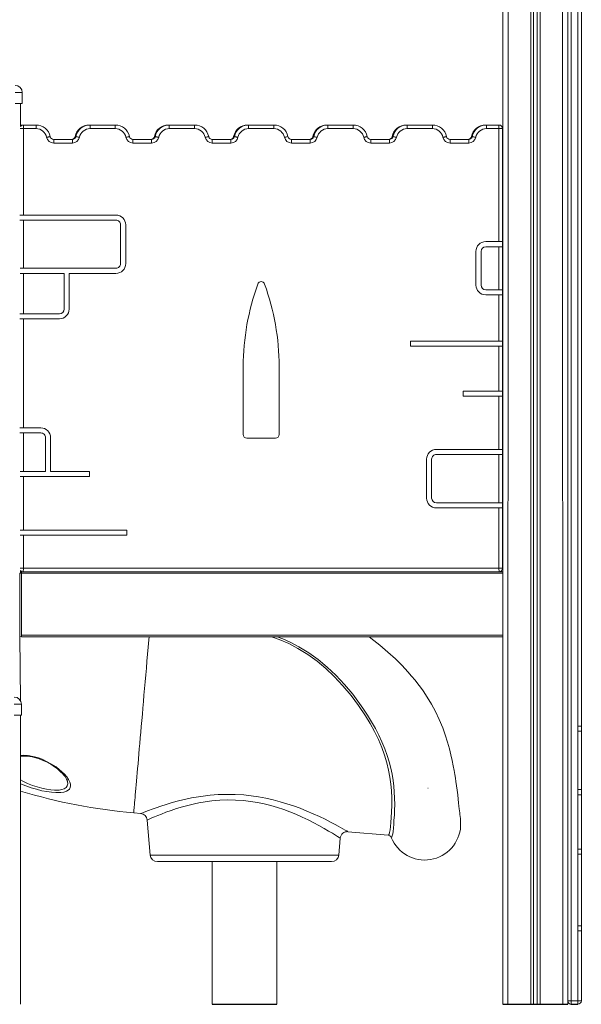
# Model space of a CAD drawing. Units: millimetres. Extents: x 4682 to 26171, y -4545 to 3810.
# Drawn here: x 13587 to 14366, y 1378 to 2745 of the extents above; entities that cross this region are included whole.
import ezdxf

# ---------------------------------------------------------------- set-up
doc = ezdxf.new("R2010")
doc.units = ezdxf.units.MM

msp = doc.modelspace()

# ---------------------------------------------------------------- linework, layer by layer
at = {"color": 7, "linetype": 'Continuous', "lineweight": 15}
for p, q in [((14257.1, 3028.5), (14257, 1978.2)), ((14257.1, 3028.5), (14257.1, 1378.5)), ((14264.6, 3028.5), (14264.1, 1378.5)), ((14295.7, 3028.5), (14295.7, 1378.5)), ((14299.6, 3028.5), (14299.6, 1378.5)), ((14299.6, 3028.5), (14299.6, 1378.5)), ((14304.6, 3028.5), (14304.6, 1378.5)), ((14304.6, 3028.5), (14304.6, 1378.5)), ((14308.6, 3028.5), (14308.6, 1378.5)), ((14339.6, 3028.5), (14340.1, 1378.5)), ((14347.1, 3028.5), (14347.1, 1378.5)), ((14351.9, 2963.5), (14351.9, 1383.5)), ((14360.9, 1764.5), (14360.9, 2963.5)), ((14365.9, 2963.5), (14365.9, 1764.5)), ((13590.1, 2643.5), (13580.1, 2643.5)), ((13590.1, 2643.5), (13590.1, 2628.5)), ((13580.1, 2628.5), (13590.1, 2628.5)), ((13587.6, 2628.5), (13587.6, 2596.4)), ((13590.6, 2598.5), (13591.6, 2598.5)), ((13591.6, 2598.5), (13609.2, 2598.5)), ((13591.6, 2598.5), (13591.6, 2593.5)), ((13609.2, 2598.5), (13609.2, 2593.5)), ((13683, 2598.5), (13684.1, 2598.5)), ((13684.1, 2598.5), (13719.2, 2598.5)), ((13684.1, 2598.5), (13684.1, 2593.5)), ((13719.2, 2598.5), (13719.2, 2593.5)), ((13793, 2598.5), (13794.1, 2598.5)), ((13794.1, 2598.5), (13794.1, 2593.5)), ((13794.1, 2598.5), (13829.2, 2598.5)), ((13829.2, 2593.5), (13829.2, 2598.5)), ((13903, 2598.5), (13904.1, 2598.5)), ((13904.1, 2593.5), (13904.1, 2598.5)), ((13904.1, 2598.5), (13939.2, 2598.5)), ((13939.2, 2593.5), (13939.2, 2598.5)), ((14013, 2598.5), (14014.1, 2598.5)), ((14014.1, 2593.5), (14014.1, 2598.5)), ((14014.1, 2598.5), (14049.2, 2598.5)), ((14049.2, 2593.5), (14049.2, 2598.5)), ((14123, 2598.5), (14124.1, 2598.5)), ((14124.1, 2593.5), (14124.1, 2598.5)), ((14124.1, 2598.5), (14159.2, 2598.5)), ((14159.2, 2593.5), (14159.2, 2598.5)), ((14233, 2598.5), (14234.1, 2598.5)), ((14234.1, 2598.5), (14251.6, 2598.5)), ((14234.1, 2598.5), (14234.1, 2593.5)), ((14251.6, 2598.5), (14251.6, 2593.5)), ((13591.6, 2593.5), (13591.6, 2473.6)), ((13609.2, 2593.5), (13591.6, 2593.5)), ((13719.2, 2593.5), (13684.1, 2593.5)), ((13829.2, 2593.5), (13794.1, 2593.5)), ((13939.2, 2593.5), (13904.1, 2593.5)), ((14049.2, 2593.5), (14014.1, 2593.5)), ((14159.2, 2593.5), (14124.1, 2593.5)), ((14251.6, 2593.5), (14234.1, 2593.5)), ((14251.6, 2436.7), (14251.6, 2593.5)), ((14256.6, 2593.5), (14251.6, 2593.5)), ((14256.6, 2593.5), (14256.6, 2436.7)), ((13633.7, 2578.5), (13659.6, 2578.5)), ((13633.7, 2578.5), (13633.7, 2573.5)), ((13659.6, 2573.5), (13633.7, 2573.5)), ((13659.6, 2578.5), (13659.6, 2573.5)), ((13743.7, 2578.5), (13769.6, 2578.5)), ((13743.7, 2578.5), (13743.7, 2573.5)), ((13769.6, 2573.5), (13743.7, 2573.5)), ((13769.6, 2578.5), (13769.6, 2573.5)), ((13853.7, 2573.5), (13853.7, 2578.5)), ((13853.7, 2578.5), (13879.6, 2578.5)), ((13879.6, 2573.5), (13853.7, 2573.5)), ((13879.6, 2573.5), (13879.6, 2578.5)), ((13963.7, 2573.5), (13963.7, 2578.5)), ((13963.7, 2578.5), (13989.6, 2578.5)), ((13989.6, 2573.5), (13963.7, 2573.5)), ((13989.6, 2573.5), (13989.6, 2578.5)), ((14073.7, 2573.5), (14073.7, 2578.5)), ((14073.7, 2578.5), (14099.6, 2578.5)), ((14099.6, 2573.5), (14073.7, 2573.5)), ((14099.6, 2573.5), (14099.6, 2578.5)), ((14183.7, 2573.5), (14183.7, 2578.5)), ((14183.7, 2578.5), (14209.6, 2578.5)), ((14209.6, 2573.5), (14183.7, 2573.5)), ((14209.6, 2573.5), (14209.6, 2578.5)), ((13591.6, 2473.6), (13586.6, 2473.6)), ((13720.1, 2473.6), (13591.6, 2473.6)), ((13591.6, 2466.6), (13586.6, 2466.6)), ((13591.6, 2466.6), (13591.6, 2399.7)), ((13720.1, 2466.6), (13591.6, 2466.6)), ((13726.6, 2406.2), (13726.6, 2460.1)), ((13733.6, 2406.2), (13733.6, 2460.1)), ((14251.6, 2436.7), (14233.2, 2436.7)), ((14256.6, 2436.7), (14251.6, 2436.7)), ((14256.6, 2436.7), (14256.6, 2429.7)), ((14219.7, 2423.2), (14219.7, 2376.4)), ((14226.7, 2423.2), (14226.7, 2376.4)), ((14251.6, 2429.7), (14233.2, 2429.7)), ((14256.6, 2429.7), (14251.6, 2429.7)), ((14251.6, 2369.9), (14251.6, 2429.7)), ((14256.6, 2429.7), (14256.6, 2369.9)), ((13587.1, 2399.7), (13591.6, 2399.7)), ((13587.1, 2392.7), (13591.6, 2392.7)), ((13591.6, 2399.7), (13720.1, 2399.7)), ((13591.6, 2392.7), (13591.6, 2336.6)), ((13591.6, 2392.7), (13648.1, 2392.7)), ((13648.1, 2392.7), (13648.1, 2343.1)), ((13655.1, 2392.7), (13655.1, 2343.1)), ((13655.1, 2392.7), (13720.1, 2392.7)), ((14233.2, 2369.9), (14251.6, 2369.9)), ((14251.6, 2369.9), (14256.6, 2369.9)), ((14256.6, 2369.9), (14256.6, 2362.9)), ((14233.2, 2362.9), (14251.6, 2362.9)), ((14251.6, 2362.9), (14256.6, 2362.9)), ((14251.6, 2298.8), (14251.6, 2362.9)), ((14256.6, 2362.9), (14256.6, 2298.8)), ((13591.6, 2336.6), (13586.6, 2336.6)), ((13641.6, 2336.6), (13591.6, 2336.6)), ((13591.6, 2329.6), (13586.6, 2329.6)), ((13591.6, 2329.6), (13591.6, 2178.3)), ((13641.6, 2329.6), (13591.6, 2329.6)), ((14129, 2291.8), (14129, 2298.8)), ((14129, 2298.8), (14251.6, 2298.8)), ((14251.6, 2298.8), (14256.6, 2298.8)), ((14256.6, 2298.8), (14256.6, 2291.8)), ((14129, 2291.8), (14251.6, 2291.8)), ((14251.6, 2229.3), (14251.6, 2291.8)), ((14251.6, 2291.8), (14256.6, 2291.8)), ((14256.6, 2291.8), (14256.6, 2229.3)), ((13896.6, 2263.5), (13896.6, 2169.1)), ((13946.6, 2169.1), (13946.6, 2263.5)), ((14201.7, 2222.3), (14201.7, 2229.3)), ((14251.6, 2229.3), (14201.7, 2229.3)), ((14256.6, 2229.3), (14251.6, 2229.3)), ((14256.6, 2229.3), (14256.6, 2222.3)), ((14251.6, 2222.3), (14201.7, 2222.3)), ((14251.6, 2148.4), (14251.6, 2222.3)), ((14256.6, 2222.3), (14251.6, 2222.3)), ((14256.6, 2222.3), (14256.6, 2148.4)), ((13591.6, 2178.3), (13586.6, 2178.3)), ((13615.8, 2178.3), (13591.6, 2178.3)), ((13591.6, 2171.3), (13586.6, 2171.3)), ((13591.6, 2171.3), (13591.6, 2117.8)), ((13615.8, 2171.3), (13591.6, 2171.3)), ((13622.3, 2117.8), (13622.3, 2164.8)), ((13629.3, 2117.8), (13629.3, 2164.8)), ((13901.6, 2164.1), (13941.6, 2164.1)), ((14251.6, 2148.4), (14164.7, 2148.4)), ((14256.6, 2148.4), (14251.6, 2148.4)), ((14256.6, 2148.4), (14256.6, 2141.4)), ((14151.2, 2134.9), (14151.2, 2080.8)), ((14158.2, 2134.9), (14158.2, 2080.8)), ((14251.6, 2141.4), (14164.7, 2141.4)), ((14256.6, 2141.4), (14251.6, 2141.4)), ((14251.6, 2074.3), (14251.6, 2141.4)), ((14256.6, 2141.4), (14256.6, 2074.3)), ((13587.1, 2117.8), (13591.6, 2117.8)), ((13591.6, 2117.8), (13622.3, 2117.8)), ((13629.3, 2117.8), (13683.3, 2117.8)), ((13683.3, 2117.8), (13683.3, 2110.8)), ((13587.1, 2110.8), (13591.6, 2110.8)), ((13591.6, 2110.8), (13591.6, 2036.4)), ((13591.6, 2110.8), (13683.3, 2110.8)), ((14164.7, 2074.3), (14251.6, 2074.3)), ((14164.7, 2067.3), (14251.6, 2067.3)), ((14251.6, 2074.3), (14256.6, 2074.3)), ((14251.6, 1983.5), (14251.6, 2067.3)), ((14251.6, 2067.3), (14256.6, 2067.3)), ((14256.6, 2074.3), (14256.6, 2067.3)), ((14256.6, 2067.3), (14256.6, 1983.5)), ((13587.1, 2036.4), (13591.6, 2036.4)), ((13591.6, 2036.4), (13735.2, 2036.4)), ((13735.2, 2036.4), (13735.2, 2029.4)), ((13587.1, 2029.4), (13591.6, 2029.4)), ((13591.6, 2029.4), (13591.6, 1983.5)), ((13591.6, 2029.4), (13735.2, 2029.4)), ((13591.6, 1983.5), (14251.6, 1983.5)), ((14256.6, 1983.5), (14251.6, 1983.5)), ((13586.9, 1976.5), (13586.9, 1889.5)), ((13588.9, 1976.5), (13586.9, 1976.5)), ((13587.6, 1980.5), (13587.6, 1976.5)), ((13588.9, 1978.5), (13587.9, 1978.5)), ((13587.9, 1978.5), (13587.9, 1976.5)), ((13588.9, 1978.5), (14256.9, 1978.5)), ((13588.9, 1978.5), (13588.9, 1976.5)), ((13588.9, 1976.5), (14256.9, 1976.5)), ((13588.9, 1976.5), (13588.9, 1890.5)), ((14256.9, 1978.5), (14256.9, 1976.5)), ((14256.9, 1976.5), (14256.9, 1890.5)), ((14257, 1976.5), (14256.9, 1976.5)), ((14257, 1976.8), (14257, 1976.5)), ((13586.9, 1889.5), (13587.6, 1799.5)), ((13588.9, 1888.5), (13586.9, 1889.5)), ((13588.9, 1890.5), (14256.9, 1890.5)), ((13588.9, 1890.5), (13588.9, 1888.5)), ((13588.9, 1888.5), (14256.9, 1888.5)), ((14256.9, 1890.5), (14256.9, 1888.5)), ((14257, 1889.5), (14256.9, 1889.5)), ((14257, 1889.5), (14257.1, 1378.5)), ((13588.9, 1794.8), (13578.9, 1794.8)), ((13588.9, 1794.8), (13588.9, 1779.8)), ((13578.9, 1779.8), (13588.9, 1779.8)), ((13587.6, 1779.8), (13587.6, 1378.5)), ((14360.9, 1757.5), (14360.9, 1764.5)), ((14365.9, 1764.5), (14360.9, 1764.5)), ((14365.9, 1757.5), (14365.9, 1764.5)), ((14360.9, 1676.3), (14360.9, 1757.5)), ((14365.9, 1757.5), (14360.9, 1757.5)), ((14365.9, 1757.5), (14365.9, 1676.3)), ((14152.8, 1678.6), (14153.3, 1678.5)), ((14360.9, 1669.3), (14360.9, 1676.3)), ((14360.9, 1676.3), (14365.9, 1676.3)), ((14360.9, 1593.6), (14360.9, 1669.3)), ((14360.9, 1669.3), (14365.9, 1669.3)), ((14365.9, 1669.3), (14365.9, 1676.3)), ((14365.9, 1669.3), (14365.9, 1593.6)), ((13744.7, 1644), (13754.4, 1643.2)), ((13754.4, 1643.2), (13754.4, 1643.2)), ((13763.4, 1634.1), (13767.6, 1585.6)), ((13763.4, 1634.1), (13763.4, 1634.1)), ((14042, 1618.1), (14042, 1618.1)), ((14042, 1618), (14097.9, 1613.1)), ((14029.2, 1585.6), (14031.3, 1609)), ((14360.9, 1586.6), (14360.9, 1593.6)), ((14365.9, 1593.6), (14360.9, 1593.6)), ((14360.9, 1487.5), (14360.9, 1586.6)), ((14365.9, 1586.6), (14360.9, 1586.6)), ((14365.9, 1593.6), (14365.9, 1586.6)), ((14365.9, 1586.6), (14365.9, 1487.5)), ((13777.6, 1576.5), (14019.3, 1576.5)), ((13853.4, 1576.5), (13853.4, 1378.5)), ((13943.4, 1378.5), (13943.4, 1576.5)), ((14360.9, 1480.5), (14360.9, 1487.5)), ((14360.9, 1487.5), (14365.9, 1487.5)), ((14360.9, 1383.5), (14360.9, 1480.5)), ((14360.9, 1480.5), (14365.9, 1480.5)), ((14365.9, 1487.5), (14365.9, 1480.5)), ((14365.9, 1480.5), (14365.9, 1383.5)), ((14360.9, 1383.5), (14351.9, 1383.5)), ((14351.9, 1383.5), (14351.9, 1378.5)), ((14360.9, 1383.5), (14365.9, 1383.5)), ((14360.9, 1378.5), (14360.9, 1383.5))]:
    msp.add_line(p, q, dxfattribs=at)
at = {"color": 8, "linetype": 'Continuous', "lineweight": 15}
for p, q in [((13590.6, 2598.3), (13590.6, 2598.5)), ((13683, 2598.5), (13683, 2598.4)), ((13793, 2598.5), (13793, 2598.4)), ((13903, 2598.5), (13903, 2598.4)), ((14013, 2598.5), (14013, 2598.4)), ((14123, 2598.4), (14123, 2598.5)), ((14233, 2598.4), (14233, 2598.5)), ((13587.1, 2593.5), (13591.6, 2593.5)), ((13587.1, 1983.5), (13591.6, 1983.5)), ((13591.5, 1978.5), (13591.6, 1983.5)), ((14251.8, 1978.5), (14251.6, 1983.5)), ((13590.4, 1978.5), (13590.6, 1978.5)), ((13767.6, 1585.6), (14029.2, 1585.6)), ((14351.9, 1383.5), (14347.1, 1383.5))]:
    msp.add_line(p, q, dxfattribs=at)
for p, q in [((13853.4, 1378.5), (13943.4, 1378.5)), ((14257.1, 1378.5), (14347.1, 1378.5)), ((14351.9, 1378.5), (14360.9, 1378.5))]:
    msp.add_line(p, q)
at = {"color": 7, "linetype": 'Continuous', "lineweight": 15, "flags": 128}
for points in [[(13628.8, 2582.5), (13628.7, 2582.4), (13628.4, 2582.4), (13627.9, 2582.3), (13627.3, 2582.2), (13626.6, 2582), (13625.8, 2581.8), (13624.8, 2581.7), (13623.9, 2581.5)], [(13664.5, 2582.5), (13664.6, 2582.4), (13664.9, 2582.4), (13665.3, 2582.3), (13666, 2582.2), (13666.7, 2582), (13667.5, 2581.8), (13668.5, 2581.7), (13669.4, 2581.5)], [(13738.8, 2582.5), (13738.7, 2582.4), (13738.4, 2582.4), (13737.9, 2582.3), (13737.3, 2582.2), (13736.6, 2582), (13735.8, 2581.8), (13734.8, 2581.7), (13733.9, 2581.5)], [(13774.5, 2582.5), (13774.6, 2582.4), (13774.9, 2582.4), (13775.3, 2582.3), (13776, 2582.2), (13776.7, 2582), (13777.5, 2581.8), (13778.5, 2581.7), (13779.4, 2581.5)], [(13843.9, 2581.5), (13844.8, 2581.7), (13845.8, 2581.8), (13846.6, 2582), (13847.3, 2582.2), (13847.9, 2582.3), (13848.4, 2582.4), (13848.7, 2582.4), (13848.8, 2582.5)], [(13889.4, 2581.5), (13888.5, 2581.7), (13887.5, 2581.8), (13886.7, 2582), (13886, 2582.2), (13885.3, 2582.3), (13884.9, 2582.4), (13884.6, 2582.4), (13884.5, 2582.5)], [(13953.9, 2581.5), (13954.8, 2581.7), (13955.8, 2581.8), (13956.6, 2582), (13957.3, 2582.2), (13957.9, 2582.3), (13958.4, 2582.4), (13958.7, 2582.4), (13958.8, 2582.5)], [(13999.4, 2581.5), (13998.5, 2581.7), (13997.5, 2581.8), (13996.7, 2582), (13996, 2582.2), (13995.3, 2582.3), (13994.9, 2582.4), (13994.6, 2582.4), (13994.5, 2582.5)], [(14063.9, 2581.5), (14064.8, 2581.7), (14065.8, 2581.8), (14066.6, 2582), (14067.3, 2582.2), (14067.9, 2582.3), (14068.4, 2582.4), (14068.7, 2582.4), (14068.8, 2582.5)], [(14109.4, 2581.5), (14108.5, 2581.7), (14107.5, 2581.8), (14106.7, 2582), (14106, 2582.2), (14105.3, 2582.3), (14104.9, 2582.4), (14104.6, 2582.4), (14104.5, 2582.5)], [(14173.9, 2581.5), (14174.8, 2581.7), (14175.8, 2581.8), (14176.6, 2582), (14177.3, 2582.2), (14177.9, 2582.3), (14178.4, 2582.4), (14178.7, 2582.4), (14178.8, 2582.5)], [(14214.5, 2582.5), (14214.6, 2582.4), (14214.9, 2582.4), (14215.3, 2582.3), (14216, 2582.2), (14216.7, 2582), (14217.5, 2581.8), (14218.5, 2581.7), (14219.4, 2581.5)], [(14257, 1978.2), (14257.1, 1978.3), (14257.1, 1978.3)], [(14198.4, 1626), (14198.4, 1630.2), (14198.3, 1633.6), (14198, 1636.5), (14197.8, 1639.1), (14197.5, 1641.7), (14197.2, 1644.2), (14196.9, 1646.8), (14196.5, 1649.6), (14196.1, 1653.3), (14195.6, 1657.9), (14194.9, 1663.3), (14194.3, 1669.2), (14193.5, 1675.4), (14192.7, 1681.8), (14191.9, 1687.8), (14191.2, 1692.4), (14190.4, 1697.4), (14189.4, 1703.1), (14188.2, 1709.4), (14186.8, 1716.6), (14185, 1724.4), (14182.8, 1733), (14180.2, 1742.3), (14177, 1752.3), (14173.5, 1762.2), (14168.7, 1773.7), (14163.5, 1784.6), (14158, 1794.9), (14152.1, 1804.6), (14146.2, 1813.6), (14142.8, 1818.3), (14139.2, 1823.1), (14135.1, 1828.3), (14130.4, 1834), (14125.1, 1840), (14117.2, 1848.6), (14108, 1857.7), (14097.6, 1867.2), (14086.4, 1876.8), (14074, 1886.5), (14071.3, 1888.5)], [(13587.6, 1722.8), (13588.5, 1722.9), (13591.4, 1723), (13594.4, 1722.9), (13597.5, 1722.7), (13600.6, 1722.3), (13603.7, 1721.7), (13606.9, 1721), (13610.2, 1720.1), (13613.5, 1719), (13616.8, 1717.7), (13620.2, 1716.3), (13623.5, 1714.7), (13626.8, 1713), (13630, 1711.2), (13633.1, 1709.2), (13636, 1707.2), (13638.8, 1705), (13641.4, 1702.9), (13643.8, 1700.7), (13646, 1698.5), (13647.8, 1696.4), (13649.4, 1694.4), (13650.7, 1692.5), (13651.5, 1691), (13652.2, 1689.7), (13652.6, 1688.4), (13652.7, 1688.1)]]:
    msp.add_lwpolyline(points, dxfattribs=at)
at = {"color": 8, "linetype": 'Continuous', "lineweight": 15, "flags": 128}
for points in [[(13663.4, 2582.5), (13663.5, 2582.4), (13663.8, 2582.4), (13664.3, 2582.3), (13664.5, 2582.5)], [(13773.4, 2582.5), (13773.5, 2582.4), (13773.8, 2582.4), (13774.3, 2582.3), (13774.5, 2582.5)], [(13883.4, 2582.5), (13883.5, 2582.4), (13883.8, 2582.4), (13884.3, 2582.3), (13884.5, 2582.5)], [(13993.4, 2582.5), (13993.5, 2582.4), (13993.8, 2582.4), (13994.3, 2582.3), (13994.5, 2582.5)], [(14104.5, 2582.5), (14104.3, 2582.3), (14103.8, 2582.4), (14103.5, 2582.4), (14103.4, 2582.5)], [(14214.5, 2582.5), (14214.3, 2582.3), (14213.8, 2582.4), (14213.5, 2582.4), (14213.4, 2582.5)], [(13744.7, 1644), (13744.7, 1644.2), (13744.8, 1644.7), (13744.8, 1645.6), (13744.9, 1646.9), (13745.1, 1648.5), (13745.3, 1650.4), (13745.5, 1652.7), (13745.7, 1655.3), (13745.9, 1658.3), (13746.2, 1661.6), (13746.6, 1665.3), (13746.9, 1669.2), (13747.3, 1673.5), (13747.7, 1678.2), (13748.1, 1683.1), (13748.6, 1688.3), (13749.1, 1693.9), (13749.6, 1699.7), (13750.1, 1705.8), (13750.7, 1712.2), (13751.2, 1718.9), (13751.9, 1725.8), (13752.5, 1733), (13753.1, 1740.4), (13753.8, 1748.1), (13754.5, 1756), (13755.2, 1764.1), (13755.9, 1772.4), (13756.7, 1780.9), (13757.4, 1789.6), (13758.2, 1798.4), (13759, 1807.4), (13759.8, 1816.6), (13760.6, 1825.9), (13761.4, 1835.4), (13762.3, 1844.9), (13763.1, 1854.6), (13764, 1864.3), (13764.8, 1874.1), (13765.7, 1884), (13766.1, 1888.5)], [(14097.9, 1613.1), (14098.4, 1613.3), (14099.2, 1614.5), (14099.9, 1616.9), (14100.4, 1620.4), (14100.9, 1625.1), (14101.4, 1630.9), (14102, 1637.7), (14102.5, 1645.6), (14102.9, 1654.5), (14103, 1664.4), (14102.5, 1675.1), (14101.6, 1684.1), (14100.3, 1693.5), (14098.5, 1703.4), (14096, 1713.6), (14092.9, 1724.1), (14088.9, 1734.9), (14084.3, 1745.9), (14078.9, 1756.9), (14072.9, 1767.9), (14066.2, 1778.9), (14056.7, 1793.1), (14046.3, 1807), (14035, 1820.5), (14022.9, 1833.5), (14011.4, 1844.3), (13999.2, 1854.5), (13986.2, 1863.9), (13972.7, 1872.3), (13959.9, 1879), (13946.6, 1884.7), (13935.8, 1888.5)], [(13943.9, 1888.5), (13951.7, 1885.5), (13963, 1880.3), (13974, 1874.5), (13987.6, 1866.1), (14000.6, 1856.7), (14013.2, 1846.3), (14025, 1835.2), (14037.3, 1822.2), (14048.7, 1808.6), (14055.9, 1799.2), (14062.8, 1789.6), (14069.3, 1779.8), (14074.9, 1770.6), (14080.1, 1761.3), (14084.8, 1752), (14089.2, 1742.5), (14093.1, 1733), (14096.5, 1723.7), (14099.2, 1714.8), (14101.4, 1706.1), (14103.2, 1697.6), (14104.6, 1689.2), (14105.6, 1681.2), (14106.3, 1673.5), (14106.8, 1664.3), (14106.9, 1655.8), (14106.7, 1648), (14106.4, 1640.7), (14105.9, 1634.1), (14105.5, 1628.3), (14105.1, 1622.8), (14104.6, 1618.3), (14104.2, 1614.8), (14103.6, 1612.1), (14102.9, 1610.5), (14102.1, 1610), (14102.1, 1610), (14102.1, 1610)], [(13587.6, 1723.9), (13591.6, 1724.1), (13598.4, 1723.6), (13604.8, 1722.4), (13611.1, 1720.7), (13617.7, 1718.4), (13623.9, 1715.6), (13630.7, 1711.9), (13636.9, 1707.9), (13641.3, 1704.5), (13645.2, 1701.1), (13648.7, 1697.7), (13651.9, 1693.9), (13654.4, 1690.2), (13656.1, 1686.6), (13656.9, 1684), (13657, 1681.5), (13656.6, 1679.2), (13655.6, 1677.2), (13653.8, 1675.5), (13651.4, 1674.1), (13647.9, 1673), (13643.6, 1672.3)], [(13587.6, 1689.8), (13591, 1687.9), (13597.4, 1685), (13604.2, 1682.3), (13610.7, 1680.2), (13617.4, 1678.3), (13623.6, 1677), (13629.5, 1676), (13635, 1675.6), (13640, 1675.6), (13641.3, 1675.7)], [(13643.6, 1672.3), (13642.2, 1672.2), (13636.7, 1672.2), (13630.6, 1672.6), (13624, 1673.6), (13617.1, 1674.9), (13609.8, 1676.8), (13602.5, 1679), (13594.9, 1681.7), (13587.8, 1684.6), (13587.6, 1684.7)], [(13641.3, 1675.7), (13645.2, 1676.3), (13648.3, 1677.4), (13651, 1679.3), (13652.6, 1681.7), (13652.9, 1682.4), (13653.2, 1684.7), (13653, 1687.1), (13652.7, 1688.1)], [(13831.4, 1666), (13840.9, 1667.4), (13850.8, 1668.6), (13862, 1669.4), (13873.5, 1669.8), (13885.5, 1669.6), (13897.6, 1668.9), (13907.8, 1667.8), (13918, 1666.3), (13928.2, 1664.4), (13938.2, 1662.1), (13948, 1659.6), (13957.4, 1656.7), (13966.6, 1653.7), (13975.5, 1650.4), (13985, 1646.6), (13993.9, 1642.8), (14002.4, 1638.9), (14010.2, 1635.2), (14017.7, 1631.4), (14024.3, 1628), (14028.3, 1625.8), (14031.8, 1623.8), (14034.9, 1622.1), (14038.1, 1620.3), (14040.5, 1619), (14041.8, 1618.2), (14042, 1618.1)], [(13754.4, 1643.2), (13754.7, 1643.3), (13756, 1643.9), (13758.4, 1644.8), (13761.4, 1646), (13765.3, 1647.5), (13770.2, 1649.3), (13775.8, 1651.3), (13782.4, 1653.6), (13789.7, 1655.9), (13798, 1658.4), (13807, 1660.8), (13812.7, 1662.2), (13818.7, 1663.5), (13824.9, 1664.8), (13831.4, 1666)], [(13835.2, 1657.9), (13829.2, 1656.7), (13823.5, 1655.4), (13817.8, 1653.9), (13812.4, 1652.5), (13804.2, 1650), (13796.5, 1647.4), (13789.4, 1644.9), (13783.1, 1642.5), (13778.1, 1640.5), (13773.8, 1638.7), (13770.1, 1637.1), (13767.2, 1635.8), (13765.1, 1634.9), (13763.8, 1634.3), (13763.4, 1634.1)], [(14031.3, 1609), (14031, 1609.1), (14029.9, 1609.8), (14027.7, 1611.2), (14024.6, 1613.2), (14020.4, 1615.8), (14015.2, 1618.9), (14008.9, 1622.6), (14001.7, 1626.6), (13994.7, 1630.3), (13987, 1634.2), (13978.5, 1638.3), (13969.5, 1642.2), (13961.5, 1645.5), (13953, 1648.6), (13944.1, 1651.6), (13934.8, 1654.3), (13925.8, 1656.5), (13916.5, 1658.4), (13906.8, 1660), (13896.9, 1661.1), (13886.1, 1661.9), (13875.2, 1662), (13864.1, 1661.6), (13853.3, 1660.7), (13844.1, 1659.4), (13835.2, 1657.9)]]:
    msp.add_lwpolyline(points, dxfattribs=at)
at = {"color": 7, "linetype": 'Continuous', "lineweight": 15}
for centre, radius, start, end in [((13580.1, 2643.5), 10, 0.0001, 89.9999), ((13591.6, 2593.5), 5, 90, 143.3031), ((13590.6, 2593.5), 5, 89.9994, 125.6064), ((13609.2, 2578.5), 20, 11.537, 90.0001), ((13683, 2578.5), 20, 90, 168.463), ((13684.1, 2578.5), 20, 90, 168.463), ((13719.2, 2578.5), 20, 11.537, 90), ((13793, 2578.5), 20, 90, 168.463), ((13794.1, 2578.5), 20, 89.9999, 168.463), ((13829.2, 2578.5), 20, 11.537, 90), ((13903, 2578.5), 20, 90, 168.463), ((13904.1, 2578.5), 20, 90, 168.463), ((13939.2, 2578.5), 20, 11.537, 90), ((14013, 2578.5), 20, 90, 168.463), ((14014.1, 2578.5), 20, 89.9999, 168.463), ((14049.2, 2578.5), 20, 11.537, 90), ((14123, 2578.5), 20, 90, 168.463), ((14124.1, 2578.5), 20, 90, 168.463), ((14159.2, 2578.5), 20, 11.537, 90), ((14233, 2578.5), 20, 90, 168.463), ((14234.1, 2578.5), 20, 90, 168.463), ((14251.6, 2593.5), 5, 0.0001, 89.9999), ((13609.2, 2578.5), 15, 11.537, 90.0001), ((13633.7, 2583.5), 5, 191.5369, 270.0003), ((13658.5, 2583.5), 5, 270, 348.463), ((13659.6, 2583.5), 5, 270.0001, 348.4631), ((13684.1, 2578.5), 15, 90, 168.463), ((13719.2, 2578.5), 15, 11.537, 90), ((13743.7, 2583.5), 5, 191.5369, 269.9998), ((13768.5, 2583.5), 5, 270, 348.463), ((13769.6, 2583.5), 5, 270.0003, 348.4631), ((13794.1, 2578.5), 15, 89.9999, 168.463), ((13829.2, 2578.5), 15, 11.537, 90), ((13853.7, 2583.5), 5, 191.5369, 269.9999), ((13878.5, 2583.5), 5, 270, 348.463), ((13879.6, 2583.5), 5, 270.0001, 348.4631), ((13904.1, 2578.5), 15, 90, 168.463), ((13939.2, 2578.5), 15, 11.537, 90), ((13963.7, 2583.5), 5, 191.5369, 270.0001), ((13988.5, 2583.5), 5, 270, 348.463), ((13989.6, 2583.5), 5, 270, 348.4631), ((14014.1, 2578.5), 15, 89.9999, 168.463), ((14049.2, 2578.5), 15, 11.537, 90), ((14073.7, 2583.5), 5, 191.5369, 269.9999), ((14098.5, 2583.5), 5, 270, 348.463), ((14099.6, 2583.5), 5, 269.9999, 348.4631), ((14124.1, 2578.5), 15, 90, 168.463), ((14159.2, 2578.5), 15, 11.537, 90), ((14183.7, 2583.5), 5, 191.5369, 269.9999), ((14208.5, 2583.5), 5, 270, 348.463), ((14209.6, 2583.5), 5, 269.9999, 348.4631), ((14234.1, 2578.5), 15, 90, 168.463), ((13633.7, 2583.5), 10, 191.537, 270.0002), ((13659.6, 2583.5), 10, 270.0001, 348.463), ((13743.7, 2583.5), 10, 191.537, 269.9999), ((13769.6, 2583.5), 10, 270.0001, 348.463), ((13853.7, 2583.5), 10, 191.537, 270), ((13879.6, 2583.5), 10, 270.0001, 348.463), ((13963.7, 2583.5), 10, 191.537, 270.0001), ((13989.6, 2583.5), 10, 270, 348.463), ((14073.7, 2583.5), 10, 191.537, 270), ((14099.6, 2583.5), 10, 270, 348.463), ((14183.7, 2583.5), 10, 191.537, 270), ((14209.6, 2583.5), 10, 270, 348.463), ((13720.1, 2460.1), 13.5, 359.9999, 90), ((13720.1, 2460.1), 6.5, 359.9999, 90.0001), ((14233.2, 2423.2), 13.5, 90, 180), ((14233.2, 2423.2), 6.5, 90, 180), ((13720.1, 2406.2), 13.5, 270.0001, 359.9999), ((13720.1, 2406.2), 6.5, 269.9999, 0.0001), ((14243.8, 2260.9), 347.2, 160.3083, 179.578), ((13921.6, 2376.2), 5, 19.6917, 160.3083), ((13599.5, 2260.9), 347.2, 0.422, 19.6917), ((14233.2, 2376.4), 13.5, 180.0001, 270), ((14233.2, 2376.4), 6.5, 180.0002, 270), ((13641.6, 2343.1), 13.5, 269.9999, 359.9999), ((13641.6, 2343.1), 6.5, 270, 0), ((13615.8, 2164.8), 13.5, 360, 90.0001), ((13615.8, 2164.8), 6.5, 360, 90.0002), ((13901.6, 2169.1), 5, 179.9998, 270.0001), ((13941.6, 2169.1), 5, 270.0001, 359.9998), ((14164.7, 2134.9), 13.5, 90, 180), ((14164.7, 2134.9), 6.5, 90, 180.0001), ((14164.7, 2080.8), 13.5, 180.0001, 270), ((14164.7, 2080.8), 6.5, 180.0002, 270), ((14251.6, 1983.5), 5, 271.4025, 0.0003), ((13591.6, 1983.5), 5, 216.6965, 268.5975), ((13587.8, 1974.5), 2, 86.3793, 93.6207), ((13589.2, 1983.3), 5, 255.3079, 284.691), ((14257.9, 1976.5), 1, 159.9942, 180.0008), ((13578.9, 1794.8), 10, 0.0001, 89.9999), ((13812.7, 2421.1), 780, 253.2311, 265), ((13753.6, 1633.4), 9.83, 4.2519, 85.5307), ((14148.5, 1628.6), 50, 201.8193, 357.0759), ((14041.2, 1608.1), 9.96, 85.3792, 174.9549), ((14097.4, 1608.1), 5.01, 22.1302, 85.0135), ((13777.6, 1586.5), 10, 185, 269.9998), ((14019.3, 1586.5), 10, 270, 355), ((14351.9, 1383.5), 5, 199.2953, 270), ((14360.9, 1383.5), 5, 270, 360)]:
    msp.add_arc(centre, radius, start, end, dxfattribs=at)

doc.saveas('drawing.dxf')
